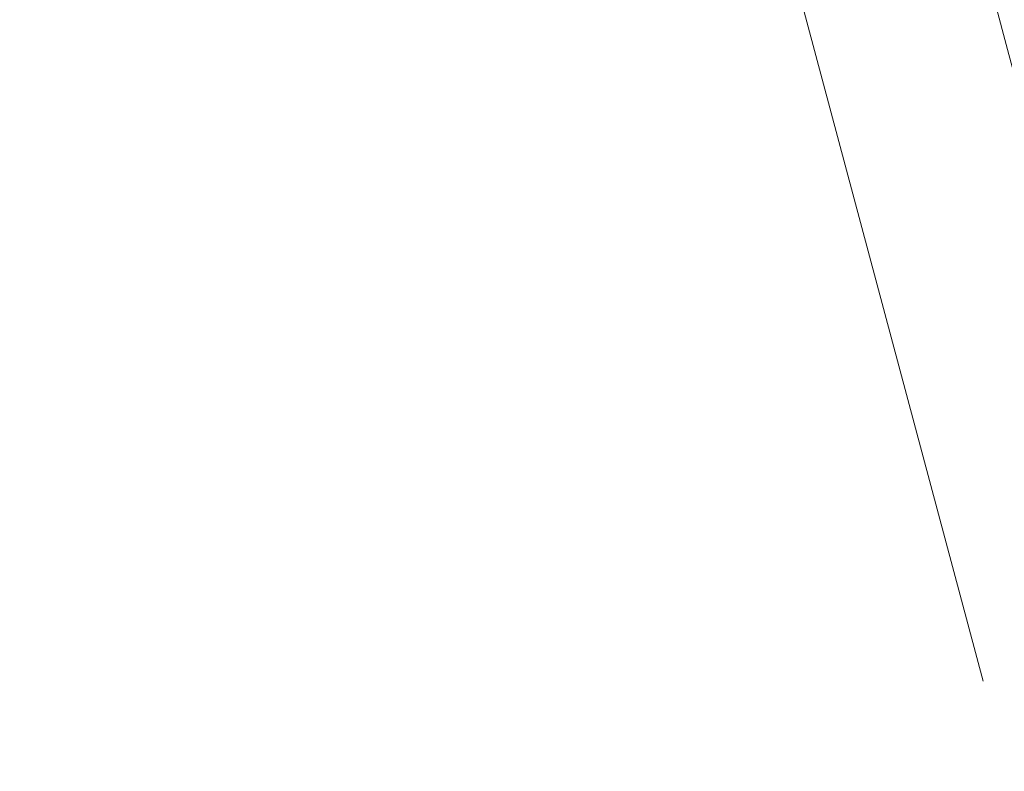
# Model space of a CAD drawing. Units: millimetres. Extents: x 5 to 2081, y 132 to 2726.
# Drawn here: x 154 to 163, y 1732 to 1739 of the extents above; entities that cross this region are included whole.
import ezdxf

# ---------------------------------------------------------------- set-up
doc = ezdxf.new("R2010")
doc.units = ezdxf.units.MM
doc.header["$LTSCALE"] = 10
doc.linetypes.add('HIDDEN', pattern=[1.905, 1.27, -0.635])
doc.layers.add('TBLOCK', color=7, linetype='Continuous', lineweight=25)
doc.styles.add('SLDTEXTSTYLE1', font='TXT', dxfattribs={"width": 0.605})
doc.dimstyles.new('SLDDIMSTYLE2', dxfattribs={"dimtxt": 35, "dimasz": 35, "dimexe": 0, "dimexo": 0.0625, "dimgap": 8.75, "dimtad": 2, "dimrnd": 1e-09, "dimzin": 12, "dimdsep": 46, "dimtxsty": 'SLDTEXTSTYLE1', "dimsah": 1, "dimcen": 0.09, "dimadec": 0, "dimazin": 3, "dimtfac": 1, "dimtdec": 3, "dimtofl": 0, "dimtmove": 0, "dimatfit": 3, "dimfxl": 1, "dimfrac": 2, "dimtolj": 1, "dimtzin": 12, "dimarcsym": 0})

# ---------------------------------------------------------------- blocks, each defined once
blk = doc.blocks.new('_D_3')
at = {"layer": 'TBLOCK', "transparency": 16777216}
for p, q in [((72.3905, 1787.2846), (72.3905, 1887.6222)), ((250.3864, 1677.0624), (250.3864, 1887.6222)), ((72.3905, 1877.6222), (250.3864, 1877.6222))]:
    blk.add_line(p, q, dxfattribs=at)
for points in [[(72.3905, 1877.6222), (107.3905, 1872.2376), (107.3905, 1883.0068)], [(250.3864, 1877.6222), (215.3864, 1883.0068), (215.3864, 1872.2376)]]:
    blk.add_solid(points, dxfattribs=at)
at = {"layer": 'TBLOCK', "transparency": 16777216, "insert": (122.3086, 1922.7396), "char_height": 35, "attachment_point": 1, "style": 'SLDTEXTSTYLE1'}
blk.add_mtext('178', dxfattribs=at)

msp = doc.modelspace()

# ---------------------------------------------------------------- linework, layer by layer
at = {"color": 7, "linetype": 'HIDDEN', "lineweight": 18}
msp.add_line((172.549, 1696.4076), (158.9337, 1747.3378), dxfattribs=at)
at = {"color": 7, "linetype": 'HIDDEN', "lineweight": 18, "flags": 128}
msp.add_lwpolyline([(162.6376, 1740.0653), (162.7765, 1739.5455), (162.9437, 1738.9201), (163.1256, 1738.2396), (163.3075, 1737.5592), (163.4747, 1736.934), (163.6135, 1736.4147), (163.7128, 1736.0434), (163.7644, 1735.8501), (163.7643, 1735.8504), (163.7125, 1736.0444), (163.613, 1736.4164)], dxfattribs=at)
at = {"color": 7, "linetype": 'HIDDEN', "lineweight": 18}
msp.add_open_spline([(178.9662, 1705.3905), (178.7955, 1705.8162), (178.3461, 1706.9369), (177.4422, 1709.2481), (176.2904, 1712.264), (175.0144, 1715.7073), (173.3187, 1720.4422), (171.1003, 1726.9595), (168.3142, 1735.83), (165.7107, 1744.9857), (163.3856, 1753.9155), (162.0558, 1759.594), (161.388, 1762.4455)], degree=3, knots=[0, 0, 0, 0, 0.05444, 0.143335, 0.230075, 0.31478, 0.397576, 0.535641, 0.673295, 0.811237, 0.90521, 1, 1, 1, 1], dxfattribs=at)

# ---------------------------------------------------------------- dimensions: what is measured, and where the dimension line sits
at = {"layer": 'TBLOCK'}
dim = msp.add_linear_dim(base=(250.3864, 1877.6222), p1=(72.3905, 1787.1846), p2=(250.3864, 1676.9624), dimstyle='SLDDIMSTYLE2', dxfattribs=at)
dim.commit()
dim.dimension.update_dxf_attribs({"geometry": '_D_3', "text_midpoint": (162.4128, 1877.6222), "dimtype": 160})

doc.saveas('drawing.dxf')
